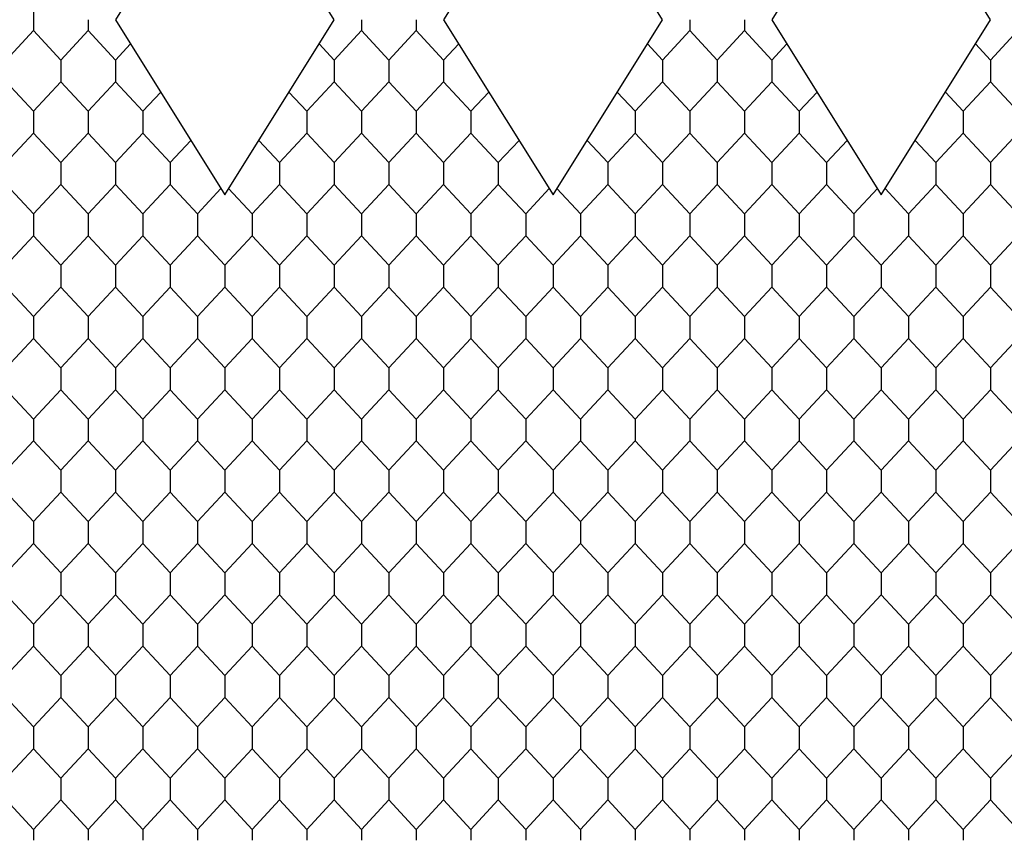
# Model space of a CAD drawing. Units: feet. Extents: x 0 to 9.67, y -1.2 to 2.51.
# Drawn here: x 0.6 to 1.2, y 1.38 to 1.87 of the extents above; entities that cross this region are included whole.
import ezdxf

# ---------------------------------------------------------------- set-up
doc = ezdxf.new("R2010")
doc.units = ezdxf.units.FT
doc.header["$MEASUREMENT"] = 0
doc.layers.add('2D$AG-DETAILS', color=7, linetype='Continuous', true_color=0x66ffff)
doc.layers.add('2D$AG-OBJECTS', color=7, linetype='Continuous', true_color=0x66ccff)

msp = doc.modelspace()

# ---------------------------------------------------------------- linework, layer by layer
at = {"layer": '2D$AG-DETAILS'}
for points in [[(0.59661, 1.89212), (0.61302, 1.87451), (0.61302, 1.86794), (0.61302, 1.86136), (0.59661, 1.84376)], [(0.61302, 1.86794), (0.61302, 1.86136), (0.62942, 1.84376), (0.62942, 1.8306), (0.61302, 1.813), (0.61302, 1.80642), (0.61302, 1.79984), (0.62942, 1.78224), (0.62942, 1.76909), (0.61302, 1.75148), (0.61302, 1.74491), (0.61302, 1.73833), (0.62942, 1.72072), (0.62942, 1.70757), (0.61302, 1.68997), (0.61302, 1.68339), (0.61302, 1.67681), (0.62942, 1.65921), (0.62942, 1.64605), (0.61302, 1.62845), (0.61302, 1.62187), (0.61302, 1.6153), (0.62942, 1.59769), (0.62942, 1.58454), (0.61302, 1.56694), (0.61302, 1.56036), (0.61302, 1.55378), (0.62942, 1.53618), (0.62942, 1.52302), (0.61302, 1.50542), (0.61302, 1.49884), (0.61302, 1.49226), (0.62942, 1.47466), (0.62942, 1.46151), (0.61302, 1.4439), (0.61302, 1.43733), (0.61302, 1.43075), (0.62942, 1.41315), (0.62942, 1.39999), (0.61302, 1.38239), (0.61302, 1.37581)], [(0.64582, 1.86794), (0.64582, 1.86136), (0.62942, 1.84376), (0.62942, 1.8306), (0.64582, 1.813), (0.64582, 1.80642), (0.64582, 1.79984), (0.62942, 1.78224), (0.62942, 1.76909), (0.64582, 1.75148), (0.64582, 1.74491), (0.64582, 1.73833), (0.62942, 1.72072), (0.62942, 1.70757), (0.64582, 1.68997), (0.64582, 1.68339), (0.64582, 1.67681), (0.62942, 1.65921), (0.62942, 1.64605), (0.64582, 1.62845), (0.64582, 1.62187), (0.64582, 1.6153), (0.62942, 1.59769), (0.62942, 1.58454), (0.64582, 1.56694), (0.64582, 1.56036), (0.64582, 1.55378), (0.62942, 1.53618), (0.62942, 1.52302), (0.64582, 1.50542), (0.64582, 1.49884), (0.64582, 1.49226), (0.62942, 1.47466), (0.62942, 1.46151), (0.64582, 1.4439), (0.64582, 1.43733), (0.64582, 1.43075), (0.62942, 1.41315), (0.62942, 1.39999), (0.64582, 1.38239), (0.64582, 1.37581)], [(0.64582, 1.86794), (0.64582, 1.86136), (0.66223, 1.84376), (0.66223, 1.8306), (0.64582, 1.813), (0.64582, 1.80642), (0.64582, 1.79984), (0.66223, 1.78224), (0.66223, 1.76909), (0.64582, 1.75148), (0.64582, 1.74491), (0.64582, 1.73833), (0.66223, 1.72072), (0.66223, 1.70757), (0.64582, 1.68997), (0.64582, 1.68339), (0.64582, 1.67681), (0.66223, 1.65921), (0.66223, 1.64605), (0.64582, 1.62845), (0.64582, 1.62187), (0.64582, 1.6153), (0.66223, 1.59769), (0.66223, 1.58454), (0.64582, 1.56694), (0.64582, 1.56036), (0.64582, 1.55378), (0.66223, 1.53618), (0.66223, 1.52302), (0.64582, 1.50542), (0.64582, 1.49884), (0.64582, 1.49226), (0.66223, 1.47466), (0.66223, 1.46151), (0.64582, 1.4439), (0.64582, 1.43733), (0.64582, 1.43075), (0.66223, 1.41315), (0.66223, 1.39999), (0.64582, 1.38239), (0.64582, 1.37581)], [(0.80987, 1.86794), (0.80987, 1.86136), (0.79346, 1.84376), (0.79346, 1.8306), (0.80987, 1.813), (0.80987, 1.80642), (0.80987, 1.79984), (0.79346, 1.78224), (0.79346, 1.76909), (0.80987, 1.75148), (0.80987, 1.74491), (0.80987, 1.73833), (0.79346, 1.72072), (0.79346, 1.70757), (0.80987, 1.68997), (0.80987, 1.68339), (0.80987, 1.67681), (0.79346, 1.65921), (0.79346, 1.64605), (0.80987, 1.62845), (0.80987, 1.62187), (0.80987, 1.6153), (0.79346, 1.59769), (0.79346, 1.58454), (0.80987, 1.56694), (0.80987, 1.56036), (0.80987, 1.55378), (0.79346, 1.53618), (0.79346, 1.52302), (0.80987, 1.50542), (0.80987, 1.49884), (0.80987, 1.49226), (0.79346, 1.47466), (0.79346, 1.46151), (0.80987, 1.4439), (0.80987, 1.43733), (0.80987, 1.43075), (0.79346, 1.41315), (0.79346, 1.39999), (0.80987, 1.38239), (0.80987, 1.37581)], [(0.80987, 1.86794), (0.80987, 1.86136), (0.82627, 1.84376), (0.82627, 1.8306), (0.80987, 1.813), (0.80987, 1.80642), (0.80987, 1.79984), (0.82627, 1.78224), (0.82627, 1.76909), (0.80987, 1.75148), (0.80987, 1.74491), (0.80987, 1.73833), (0.82627, 1.72072), (0.82627, 1.70757), (0.80987, 1.68997), (0.80987, 1.68339), (0.80987, 1.67681), (0.82627, 1.65921), (0.82627, 1.64605), (0.80987, 1.62845), (0.80987, 1.62187), (0.80987, 1.6153), (0.82627, 1.59769), (0.82627, 1.58454), (0.80987, 1.56694), (0.80987, 1.56036), (0.80987, 1.55378), (0.82627, 1.53618), (0.82627, 1.52302), (0.80987, 1.50542), (0.80987, 1.49884), (0.80987, 1.49226), (0.82627, 1.47466), (0.82627, 1.46151), (0.80987, 1.4439), (0.80987, 1.43733), (0.80987, 1.43075), (0.82627, 1.41315), (0.82627, 1.39999), (0.80987, 1.38239), (0.80987, 1.37581)], [(0.84267, 1.86794), (0.84267, 1.86136), (0.82627, 1.84376), (0.82627, 1.8306), (0.84267, 1.813), (0.84267, 1.80642), (0.84267, 1.79984), (0.82627, 1.78224), (0.82627, 1.76909), (0.84267, 1.75148), (0.84267, 1.74491), (0.84267, 1.73833), (0.82627, 1.72072), (0.82627, 1.70757), (0.84267, 1.68997), (0.84267, 1.68339), (0.84267, 1.67681), (0.82627, 1.65921), (0.82627, 1.64605), (0.84267, 1.62845), (0.84267, 1.62187), (0.84267, 1.6153), (0.82627, 1.59769), (0.82627, 1.58454), (0.84267, 1.56694), (0.84267, 1.56036), (0.84267, 1.55378), (0.82627, 1.53618), (0.82627, 1.52302), (0.84267, 1.50542), (0.84267, 1.49884), (0.84267, 1.49226), (0.82627, 1.47466), (0.82627, 1.46151), (0.84267, 1.4439), (0.84267, 1.43733), (0.84267, 1.43075), (0.82627, 1.41315), (0.82627, 1.39999), (0.84267, 1.38239), (0.84267, 1.37581)], [(0.84267, 1.86794), (0.84267, 1.86136), (0.85908, 1.84376), (0.85908, 1.8306), (0.84267, 1.813), (0.84267, 1.80642), (0.84267, 1.79984), (0.85908, 1.78224), (0.85908, 1.76909), (0.84267, 1.75148), (0.84267, 1.74491), (0.84267, 1.73833), (0.85908, 1.72072), (0.85908, 1.70757), (0.84267, 1.68997), (0.84267, 1.68339), (0.84267, 1.67681), (0.85908, 1.65921), (0.85908, 1.64605), (0.84267, 1.62845), (0.84267, 1.62187), (0.84267, 1.6153), (0.85908, 1.59769), (0.85908, 1.58454), (0.84267, 1.56694), (0.84267, 1.56036), (0.84267, 1.55378), (0.85908, 1.53618), (0.85908, 1.52302), (0.84267, 1.50542), (0.84267, 1.49884), (0.84267, 1.49226), (0.85908, 1.47466), (0.85908, 1.46151), (0.84267, 1.4439), (0.84267, 1.43733), (0.84267, 1.43075), (0.85908, 1.41315), (0.85908, 1.39999), (0.84267, 1.38239), (0.84267, 1.37581)], [(1.00672, 1.86794), (1.00672, 1.86136), (0.99031, 1.84376), (0.99031, 1.8306), (1.00672, 1.813), (1.00672, 1.80642), (1.00672, 1.79984), (0.99031, 1.78224), (0.99031, 1.76909), (1.00672, 1.75148), (1.00672, 1.74491), (1.00672, 1.73833), (0.99031, 1.72072), (0.99031, 1.70757), (1.00672, 1.68997), (1.00672, 1.68339), (1.00672, 1.67681), (0.99031, 1.65921), (0.99031, 1.64605), (1.00672, 1.62845), (1.00672, 1.62187), (1.00672, 1.6153), (0.99031, 1.59769), (0.99031, 1.58454), (1.00672, 1.56694), (1.00672, 1.56036), (1.00672, 1.55378), (0.99031, 1.53618), (0.99031, 1.52302), (1.00672, 1.50542), (1.00672, 1.49884), (1.00672, 1.49226), (0.99031, 1.47466), (0.99031, 1.46151), (1.00672, 1.4439), (1.00672, 1.43733), (1.00672, 1.43075), (0.99031, 1.41315), (0.99031, 1.39999), (1.00672, 1.38239), (1.00672, 1.37581)], [(1.00672, 1.86794), (1.00672, 1.86136), (1.02312, 1.84376), (1.02312, 1.8306), (1.00672, 1.813), (1.00672, 1.80642), (1.00672, 1.79984), (1.02312, 1.78224), (1.02312, 1.76909), (1.00672, 1.75148), (1.00672, 1.74491), (1.00672, 1.73833), (1.02312, 1.72072), (1.02312, 1.70757), (1.00672, 1.68997), (1.00672, 1.68339), (1.00672, 1.67681), (1.02312, 1.65921), (1.02312, 1.64605), (1.00672, 1.62845), (1.00672, 1.62187), (1.00672, 1.6153), (1.02312, 1.59769), (1.02312, 1.58454), (1.00672, 1.56694), (1.00672, 1.56036), (1.00672, 1.55378), (1.02312, 1.53618), (1.02312, 1.52302), (1.00672, 1.50542), (1.00672, 1.49884), (1.00672, 1.49226), (1.02312, 1.47466), (1.02312, 1.46151), (1.00672, 1.4439), (1.00672, 1.43733), (1.00672, 1.43075), (1.02312, 1.41315), (1.02312, 1.39999), (1.00672, 1.38239), (1.00672, 1.37581)], [(1.03952, 1.86794), (1.03952, 1.86136), (1.02312, 1.84376), (1.02312, 1.8306), (1.03952, 1.813), (1.03952, 1.80642), (1.03952, 1.79984), (1.02312, 1.78224), (1.02312, 1.76909), (1.03952, 1.75148), (1.03952, 1.74491), (1.03952, 1.73833), (1.02312, 1.72072), (1.02312, 1.70757), (1.03952, 1.68997), (1.03952, 1.68339), (1.03952, 1.67681), (1.02312, 1.65921), (1.02312, 1.64605), (1.03952, 1.62845), (1.03952, 1.62187), (1.03952, 1.6153), (1.02312, 1.59769), (1.02312, 1.58454), (1.03952, 1.56694), (1.03952, 1.56036), (1.03952, 1.55378), (1.02312, 1.53618), (1.02312, 1.52302), (1.03952, 1.50542), (1.03952, 1.49884), (1.03952, 1.49226), (1.02312, 1.47466), (1.02312, 1.46151), (1.03952, 1.4439), (1.03952, 1.43733), (1.03952, 1.43075), (1.02312, 1.41315), (1.02312, 1.39999), (1.03952, 1.38239), (1.03952, 1.37581)], [(1.03952, 1.86794), (1.03952, 1.86136), (1.05593, 1.84376), (1.05593, 1.8306), (1.03952, 1.813), (1.03952, 1.80642), (1.03952, 1.79984), (1.05593, 1.78224), (1.05593, 1.76909), (1.03952, 1.75148), (1.03952, 1.74491), (1.03952, 1.73833), (1.05593, 1.72072), (1.05593, 1.70757), (1.03952, 1.68997), (1.03952, 1.68339), (1.03952, 1.67681), (1.05593, 1.65921), (1.05593, 1.64605), (1.03952, 1.62845), (1.03952, 1.62187), (1.03952, 1.6153), (1.05593, 1.59769), (1.05593, 1.58454), (1.03952, 1.56694), (1.03952, 1.56036), (1.03952, 1.55378), (1.05593, 1.53618), (1.05593, 1.52302), (1.03952, 1.50542), (1.03952, 1.49884), (1.03952, 1.49226), (1.05593, 1.47466), (1.05593, 1.46151), (1.03952, 1.4439), (1.03952, 1.43733), (1.03952, 1.43075), (1.05593, 1.41315), (1.05593, 1.39999), (1.03952, 1.38239), (1.03952, 1.37581)], [(1.20357, 1.86136), (1.18716, 1.84376), (1.18716, 1.8306), (1.20357, 1.813)], [(0.67127, 1.85346), (0.66223, 1.84376), (0.66223, 1.8306), (0.67863, 1.813), (0.67863, 1.80642), (0.67863, 1.79984), (0.66223, 1.78224), (0.66223, 1.76909), (0.67863, 1.75148), (0.67863, 1.74491), (0.67863, 1.73833), (0.66223, 1.72072), (0.66223, 1.70757), (0.67863, 1.68997), (0.67863, 1.68339), (0.67863, 1.67681), (0.66223, 1.65921), (0.66223, 1.64605), (0.67863, 1.62845), (0.67863, 1.62187), (0.67863, 1.6153), (0.66223, 1.59769), (0.66223, 1.58454), (0.67863, 1.56694), (0.67863, 1.56036), (0.67863, 1.55378), (0.66223, 1.53618), (0.66223, 1.52302), (0.67863, 1.50542), (0.67863, 1.49884), (0.67863, 1.49226), (0.66223, 1.47466), (0.66223, 1.46151), (0.67863, 1.4439), (0.67863, 1.43733), (0.67863, 1.43075), (0.66223, 1.41315), (0.66223, 1.39999), (0.67863, 1.38239), (0.67863, 1.37581)], [(0.78442, 1.85346), (0.79346, 1.84376), (0.79346, 1.8306), (0.77706, 1.813), (0.77706, 1.80642), (0.77706, 1.79984), (0.79346, 1.78224), (0.79346, 1.76909), (0.77706, 1.75148), (0.77706, 1.74491), (0.77706, 1.73833), (0.79346, 1.72072), (0.79346, 1.70757), (0.77706, 1.68997), (0.77706, 1.68339), (0.77706, 1.67681), (0.79346, 1.65921), (0.79346, 1.64605), (0.77706, 1.62845), (0.77706, 1.62187), (0.77706, 1.6153), (0.79346, 1.59769), (0.79346, 1.58454), (0.77706, 1.56694), (0.77706, 1.56036), (0.77706, 1.55378), (0.79346, 1.53618), (0.79346, 1.52302), (0.77706, 1.50542), (0.77706, 1.49884), (0.77706, 1.49226), (0.79346, 1.47466), (0.79346, 1.46151), (0.77706, 1.4439), (0.77706, 1.43733), (0.77706, 1.43075), (0.79346, 1.41315), (0.79346, 1.39999), (0.77706, 1.38239), (0.77706, 1.37581)], [(0.86812, 1.85346), (0.85908, 1.84376), (0.85908, 1.8306), (0.87548, 1.813), (0.87548, 1.80642), (0.87548, 1.79984), (0.85908, 1.78224), (0.85908, 1.76909), (0.87548, 1.75148), (0.87548, 1.74491), (0.87548, 1.73833), (0.85908, 1.72072), (0.85908, 1.70757), (0.87548, 1.68997), (0.87548, 1.68339), (0.87548, 1.67681), (0.85908, 1.65921), (0.85908, 1.64605), (0.87548, 1.62845), (0.87548, 1.62187), (0.87548, 1.6153), (0.85908, 1.59769), (0.85908, 1.58454), (0.87548, 1.56694), (0.87548, 1.56036), (0.87548, 1.55378), (0.85908, 1.53618), (0.85908, 1.52302), (0.87548, 1.50542), (0.87548, 1.49884), (0.87548, 1.49226), (0.85908, 1.47466), (0.85908, 1.46151), (0.87548, 1.4439), (0.87548, 1.43733), (0.87548, 1.43075), (0.85908, 1.41315), (0.85908, 1.39999), (0.87548, 1.38239), (0.87548, 1.37581)], [(0.98127, 1.85346), (0.99031, 1.84376), (0.99031, 1.8306), (0.97391, 1.813), (0.97391, 1.80642), (0.97391, 1.79984), (0.99031, 1.78224), (0.99031, 1.76909), (0.97391, 1.75148), (0.97391, 1.74491), (0.97391, 1.73833), (0.99031, 1.72072), (0.99031, 1.70757), (0.97391, 1.68997), (0.97391, 1.68339), (0.97391, 1.67681), (0.99031, 1.65921), (0.99031, 1.64605), (0.97391, 1.62845), (0.97391, 1.62187), (0.97391, 1.6153), (0.99031, 1.59769), (0.99031, 1.58454), (0.97391, 1.56694), (0.97391, 1.56036), (0.97391, 1.55378), (0.99031, 1.53618), (0.99031, 1.52302), (0.97391, 1.50542), (0.97391, 1.49884), (0.97391, 1.49226), (0.99031, 1.47466), (0.99031, 1.46151), (0.97391, 1.4439), (0.97391, 1.43733), (0.97391, 1.43075), (0.99031, 1.41315), (0.99031, 1.39999), (0.97391, 1.38239), (0.97391, 1.37581)], [(1.06497, 1.85346), (1.05593, 1.84376), (1.05593, 1.8306), (1.07233, 1.813), (1.07233, 1.80642), (1.07233, 1.79984), (1.05593, 1.78224), (1.05593, 1.76909), (1.07233, 1.75148), (1.07233, 1.74491), (1.07233, 1.73833), (1.05593, 1.72072), (1.05593, 1.70757), (1.07233, 1.68997), (1.07233, 1.68339), (1.07233, 1.67681), (1.05593, 1.65921), (1.05593, 1.64605), (1.07233, 1.62845), (1.07233, 1.62187), (1.07233, 1.6153), (1.05593, 1.59769), (1.05593, 1.58454), (1.07233, 1.56694), (1.07233, 1.56036), (1.07233, 1.55378), (1.05593, 1.53618), (1.05593, 1.52302), (1.07233, 1.50542), (1.07233, 1.49884), (1.07233, 1.49226), (1.05593, 1.47466), (1.05593, 1.46151), (1.07233, 1.4439), (1.07233, 1.43733), (1.07233, 1.43075), (1.05593, 1.41315), (1.05593, 1.39999), (1.07233, 1.38239), (1.07233, 1.37581)], [(1.17812, 1.85346), (1.18716, 1.84376), (1.18716, 1.8306), (1.17076, 1.813), (1.17076, 1.80642), (1.17076, 1.79984), (1.18716, 1.78224), (1.18716, 1.76909), (1.17076, 1.75148), (1.17076, 1.74491), (1.17076, 1.73833), (1.18716, 1.72072), (1.18716, 1.70757), (1.17076, 1.68997), (1.17076, 1.68339), (1.17076, 1.67681), (1.18716, 1.65921), (1.18716, 1.64605), (1.17076, 1.62845), (1.17076, 1.62187), (1.17076, 1.6153), (1.18716, 1.59769), (1.18716, 1.58454), (1.17076, 1.56694), (1.17076, 1.56036), (1.17076, 1.55378), (1.18716, 1.53618), (1.18716, 1.52302), (1.17076, 1.50542), (1.17076, 1.49884), (1.17076, 1.49226), (1.18716, 1.47466), (1.18716, 1.46151), (1.17076, 1.4439), (1.17076, 1.43733), (1.17076, 1.43075), (1.18716, 1.41315), (1.18716, 1.39999), (1.17076, 1.38239), (1.17076, 1.37581)], [(0.59661, 1.8306), (0.61302, 1.813), (0.61302, 1.80642), (0.61302, 1.79984), (0.59661, 1.78224)], [(0.68937, 1.82452), (0.67863, 1.813), (0.67863, 1.80642), (0.67863, 1.79984), (0.69504, 1.78224), (0.69504, 1.76909), (0.67863, 1.75148), (0.67863, 1.74491), (0.67863, 1.73833), (0.69504, 1.72072), (0.69504, 1.70757), (0.67863, 1.68997), (0.67863, 1.68339), (0.67863, 1.67681), (0.69504, 1.65921), (0.69504, 1.64605), (0.67863, 1.62845), (0.67863, 1.62187), (0.67863, 1.6153), (0.69504, 1.59769), (0.69504, 1.58454), (0.67863, 1.56694), (0.67863, 1.56036), (0.67863, 1.55378), (0.69504, 1.53618), (0.69504, 1.52302), (0.67863, 1.50542), (0.67863, 1.49884), (0.67863, 1.49226), (0.69504, 1.47466), (0.69504, 1.46151), (0.67863, 1.4439), (0.67863, 1.43733), (0.67863, 1.43075), (0.69504, 1.41315), (0.69504, 1.39999), (0.67863, 1.38239), (0.67863, 1.37581)], [(0.76632, 1.82452), (0.77706, 1.813), (0.77706, 1.80642), (0.77706, 1.79984), (0.76065, 1.78224), (0.76065, 1.76909), (0.77706, 1.75148), (0.77706, 1.74491), (0.77706, 1.73833), (0.76065, 1.72072), (0.76065, 1.70757), (0.77706, 1.68997), (0.77706, 1.68339), (0.77706, 1.67681), (0.76065, 1.65921), (0.76065, 1.64605), (0.77706, 1.62845), (0.77706, 1.62187), (0.77706, 1.6153), (0.76065, 1.59769), (0.76065, 1.58454), (0.77706, 1.56694), (0.77706, 1.56036), (0.77706, 1.55378), (0.76065, 1.53618), (0.76065, 1.52302), (0.77706, 1.50542), (0.77706, 1.49884), (0.77706, 1.49226), (0.76065, 1.47466), (0.76065, 1.46151), (0.77706, 1.4439), (0.77706, 1.43733), (0.77706, 1.43075), (0.76065, 1.41315), (0.76065, 1.39999), (0.77706, 1.38239), (0.77706, 1.37581)], [(0.88622, 1.82452), (0.87548, 1.813), (0.87548, 1.80642), (0.87548, 1.79984), (0.89189, 1.78224), (0.89189, 1.76909), (0.87548, 1.75148), (0.87548, 1.74491), (0.87548, 1.73833), (0.89189, 1.72072), (0.89189, 1.70757), (0.87548, 1.68997), (0.87548, 1.68339), (0.87548, 1.67681), (0.89189, 1.65921), (0.89189, 1.64605), (0.87548, 1.62845), (0.87548, 1.62187), (0.87548, 1.6153), (0.89189, 1.59769), (0.89189, 1.58454), (0.87548, 1.56694), (0.87548, 1.56036), (0.87548, 1.55378), (0.89189, 1.53618), (0.89189, 1.52302), (0.87548, 1.50542), (0.87548, 1.49884), (0.87548, 1.49226), (0.89189, 1.47466), (0.89189, 1.46151), (0.87548, 1.4439), (0.87548, 1.43733), (0.87548, 1.43075), (0.89189, 1.41315), (0.89189, 1.39999), (0.87548, 1.38239), (0.87548, 1.37581)], [(0.96317, 1.82452), (0.97391, 1.813), (0.97391, 1.80642), (0.97391, 1.79984), (0.9575, 1.78224), (0.9575, 1.76909), (0.97391, 1.75148), (0.97391, 1.74491), (0.97391, 1.73833), (0.9575, 1.72072), (0.9575, 1.70757), (0.97391, 1.68997), (0.97391, 1.68339), (0.97391, 1.67681), (0.9575, 1.65921), (0.9575, 1.64605), (0.97391, 1.62845), (0.97391, 1.62187), (0.97391, 1.6153), (0.9575, 1.59769), (0.9575, 1.58454), (0.97391, 1.56694), (0.97391, 1.56036), (0.97391, 1.55378), (0.9575, 1.53618), (0.9575, 1.52302), (0.97391, 1.50542), (0.97391, 1.49884), (0.97391, 1.49226), (0.9575, 1.47466), (0.9575, 1.46151), (0.97391, 1.4439), (0.97391, 1.43733), (0.97391, 1.43075), (0.9575, 1.41315), (0.9575, 1.39999), (0.97391, 1.38239), (0.97391, 1.37581)], [(1.08307, 1.82452), (1.07233, 1.813), (1.07233, 1.80642), (1.07233, 1.79984), (1.08874, 1.78224), (1.08874, 1.76909), (1.07233, 1.75148), (1.07233, 1.74491), (1.07233, 1.73833), (1.08874, 1.72072), (1.08874, 1.70757), (1.07233, 1.68997), (1.07233, 1.68339), (1.07233, 1.67681), (1.08874, 1.65921), (1.08874, 1.64605), (1.07233, 1.62845), (1.07233, 1.62187), (1.07233, 1.6153), (1.08874, 1.59769), (1.08874, 1.58454), (1.07233, 1.56694), (1.07233, 1.56036), (1.07233, 1.55378), (1.08874, 1.53618), (1.08874, 1.52302), (1.07233, 1.50542), (1.07233, 1.49884), (1.07233, 1.49226), (1.08874, 1.47466), (1.08874, 1.46151), (1.07233, 1.4439), (1.07233, 1.43733), (1.07233, 1.43075), (1.08874, 1.41315), (1.08874, 1.39999), (1.07233, 1.38239), (1.07233, 1.37581)], [(1.16002, 1.82452), (1.17076, 1.813), (1.17076, 1.80642), (1.17076, 1.79984), (1.15435, 1.78224), (1.15435, 1.76909), (1.17076, 1.75148), (1.17076, 1.74491), (1.17076, 1.73833), (1.15435, 1.72072), (1.15435, 1.70757), (1.17076, 1.68997), (1.17076, 1.68339), (1.17076, 1.67681), (1.15435, 1.65921), (1.15435, 1.64605), (1.17076, 1.62845), (1.17076, 1.62187), (1.17076, 1.6153), (1.15435, 1.59769), (1.15435, 1.58454), (1.17076, 1.56694), (1.17076, 1.56036), (1.17076, 1.55378), (1.15435, 1.53618), (1.15435, 1.52302), (1.17076, 1.50542), (1.17076, 1.49884), (1.17076, 1.49226), (1.15435, 1.47466), (1.15435, 1.46151), (1.17076, 1.4439), (1.17076, 1.43733), (1.17076, 1.43075), (1.15435, 1.41315), (1.15435, 1.39999), (1.17076, 1.38239), (1.17076, 1.37581)], [(0.70746, 1.79557), (0.69504, 1.78224), (0.69504, 1.76909), (0.71144, 1.75148), (0.71144, 1.74491), (0.71144, 1.73833), (0.69504, 1.72072), (0.69504, 1.70757), (0.71144, 1.68997), (0.71144, 1.68339), (0.71144, 1.67681), (0.69504, 1.65921), (0.69504, 1.64605), (0.71144, 1.62845), (0.71144, 1.62187), (0.71144, 1.6153), (0.69504, 1.59769), (0.69504, 1.58454), (0.71144, 1.56694), (0.71144, 1.56036), (0.71144, 1.55378), (0.69504, 1.53618), (0.69504, 1.52302), (0.71144, 1.50542), (0.71144, 1.49884), (0.71144, 1.49226), (0.69504, 1.47466), (0.69504, 1.46151), (0.71144, 1.4439), (0.71144, 1.43733), (0.71144, 1.43075), (0.69504, 1.41315), (0.69504, 1.39999), (0.71144, 1.38239), (0.71144, 1.37581)], [(0.74823, 1.79557), (0.76065, 1.78224), (0.76065, 1.76909), (0.74425, 1.75148), (0.74425, 1.74491), (0.74425, 1.73833), (0.76065, 1.72072), (0.76065, 1.70757), (0.74425, 1.68997), (0.74425, 1.68339), (0.74425, 1.67681), (0.76065, 1.65921), (0.76065, 1.64605), (0.74425, 1.62845), (0.74425, 1.62187), (0.74425, 1.6153), (0.76065, 1.59769), (0.76065, 1.58454), (0.74425, 1.56694), (0.74425, 1.56036), (0.74425, 1.55378), (0.76065, 1.53618), (0.76065, 1.52302), (0.74425, 1.50542), (0.74425, 1.49884), (0.74425, 1.49226), (0.76065, 1.47466), (0.76065, 1.46151), (0.74425, 1.4439), (0.74425, 1.43733), (0.74425, 1.43075), (0.76065, 1.41315), (0.76065, 1.39999), (0.74425, 1.38239), (0.74425, 1.37581)], [(0.90431, 1.79557), (0.89189, 1.78224), (0.89189, 1.76909), (0.90829, 1.75148), (0.90829, 1.74491), (0.90829, 1.73833), (0.89189, 1.72072), (0.89189, 1.70757), (0.90829, 1.68997), (0.90829, 1.68339), (0.90829, 1.67681), (0.89189, 1.65921), (0.89189, 1.64605), (0.90829, 1.62845), (0.90829, 1.62187), (0.90829, 1.6153), (0.89189, 1.59769), (0.89189, 1.58454), (0.90829, 1.56694), (0.90829, 1.56036), (0.90829, 1.55378), (0.89189, 1.53618), (0.89189, 1.52302), (0.90829, 1.50542), (0.90829, 1.49884), (0.90829, 1.49226), (0.89189, 1.47466), (0.89189, 1.46151), (0.90829, 1.4439), (0.90829, 1.43733), (0.90829, 1.43075), (0.89189, 1.41315), (0.89189, 1.39999), (0.90829, 1.38239), (0.90829, 1.37581)], [(0.94508, 1.79557), (0.9575, 1.78224), (0.9575, 1.76909), (0.9411, 1.75148), (0.9411, 1.74491), (0.9411, 1.73833), (0.9575, 1.72072), (0.9575, 1.70757), (0.9411, 1.68997), (0.9411, 1.68339), (0.9411, 1.67681), (0.9575, 1.65921), (0.9575, 1.64605), (0.9411, 1.62845), (0.9411, 1.62187), (0.9411, 1.6153), (0.9575, 1.59769), (0.9575, 1.58454), (0.9411, 1.56694), (0.9411, 1.56036), (0.9411, 1.55378), (0.9575, 1.53618), (0.9575, 1.52302), (0.9411, 1.50542), (0.9411, 1.49884), (0.9411, 1.49226), (0.9575, 1.47466), (0.9575, 1.46151), (0.9411, 1.4439), (0.9411, 1.43733), (0.9411, 1.43075), (0.9575, 1.41315), (0.9575, 1.39999), (0.9411, 1.38239), (0.9411, 1.37581)], [(1.10116, 1.79557), (1.08874, 1.78224), (1.08874, 1.76909), (1.10514, 1.75148), (1.10514, 1.74491), (1.10514, 1.73833), (1.08874, 1.72072), (1.08874, 1.70757), (1.10514, 1.68997), (1.10514, 1.68339), (1.10514, 1.67681), (1.08874, 1.65921), (1.08874, 1.64605), (1.10514, 1.62845), (1.10514, 1.62187), (1.10514, 1.6153), (1.08874, 1.59769), (1.08874, 1.58454), (1.10514, 1.56694), (1.10514, 1.56036), (1.10514, 1.55378), (1.08874, 1.53618), (1.08874, 1.52302), (1.10514, 1.50542), (1.10514, 1.49884), (1.10514, 1.49226), (1.08874, 1.47466), (1.08874, 1.46151), (1.10514, 1.4439), (1.10514, 1.43733), (1.10514, 1.43075), (1.08874, 1.41315), (1.08874, 1.39999), (1.10514, 1.38239), (1.10514, 1.37581)], [(1.14193, 1.79557), (1.15435, 1.78224), (1.15435, 1.76909), (1.13795, 1.75148), (1.13795, 1.74491), (1.13795, 1.73833), (1.15435, 1.72072), (1.15435, 1.70757), (1.13795, 1.68997), (1.13795, 1.68339), (1.13795, 1.67681), (1.15435, 1.65921), (1.15435, 1.64605), (1.13795, 1.62845), (1.13795, 1.62187), (1.13795, 1.6153), (1.15435, 1.59769), (1.15435, 1.58454), (1.13795, 1.56694), (1.13795, 1.56036), (1.13795, 1.55378), (1.15435, 1.53618), (1.15435, 1.52302), (1.13795, 1.50542), (1.13795, 1.49884), (1.13795, 1.49226), (1.15435, 1.47466), (1.15435, 1.46151), (1.13795, 1.4439), (1.13795, 1.43733), (1.13795, 1.43075), (1.15435, 1.41315), (1.15435, 1.39999), (1.13795, 1.38239), (1.13795, 1.37581)], [(1.20357, 1.79984), (1.18716, 1.78224), (1.18716, 1.76909), (1.20357, 1.75148)], [(0.59661, 1.76909), (0.61302, 1.75148), (0.61302, 1.74491), (0.61302, 1.73833), (0.59661, 1.72072)], [(0.72555, 1.76662), (0.71144, 1.75148), (0.71144, 1.74491), (0.71144, 1.73833), (0.72784, 1.72072), (0.72784, 1.70757), (0.71144, 1.68997), (0.71144, 1.68339), (0.71144, 1.67681), (0.72784, 1.65921), (0.72784, 1.64605), (0.71144, 1.62845), (0.71144, 1.62187), (0.71144, 1.6153), (0.72784, 1.59769), (0.72784, 1.58454), (0.71144, 1.56694), (0.71144, 1.56036), (0.71144, 1.55378), (0.72784, 1.53618), (0.72784, 1.52302), (0.71144, 1.50542), (0.71144, 1.49884), (0.71144, 1.49226), (0.72784, 1.47466), (0.72784, 1.46151), (0.71144, 1.4439), (0.71144, 1.43733), (0.71144, 1.43075), (0.72784, 1.41315), (0.72784, 1.39999), (0.71144, 1.38239), (0.71144, 1.37581)], [(0.73014, 1.76662), (0.74425, 1.75148), (0.74425, 1.74491), (0.74425, 1.73833), (0.72784, 1.72072), (0.72784, 1.70757), (0.74425, 1.68997), (0.74425, 1.68339), (0.74425, 1.67681), (0.72784, 1.65921), (0.72784, 1.64605), (0.74425, 1.62845), (0.74425, 1.62187), (0.74425, 1.6153), (0.72784, 1.59769), (0.72784, 1.58454), (0.74425, 1.56694), (0.74425, 1.56036), (0.74425, 1.55378), (0.72784, 1.53618), (0.72784, 1.52302), (0.74425, 1.50542), (0.74425, 1.49884), (0.74425, 1.49226), (0.72784, 1.47466), (0.72784, 1.46151), (0.74425, 1.4439), (0.74425, 1.43733), (0.74425, 1.43075), (0.72784, 1.41315), (0.72784, 1.39999), (0.74425, 1.38239), (0.74425, 1.37581)], [(0.9224, 1.76662), (0.90829, 1.75148), (0.90829, 1.74491), (0.90829, 1.73833), (0.9247, 1.72072), (0.9247, 1.70757), (0.90829, 1.68997), (0.90829, 1.68339), (0.90829, 1.67681), (0.9247, 1.65921), (0.9247, 1.64605), (0.90829, 1.62845), (0.90829, 1.62187), (0.90829, 1.6153), (0.9247, 1.59769), (0.9247, 1.58454), (0.90829, 1.56694), (0.90829, 1.56036), (0.90829, 1.55378), (0.9247, 1.53618), (0.9247, 1.52302), (0.90829, 1.50542), (0.90829, 1.49884), (0.90829, 1.49226), (0.9247, 1.47466), (0.9247, 1.46151), (0.90829, 1.4439), (0.90829, 1.43733), (0.90829, 1.43075), (0.9247, 1.41315), (0.9247, 1.39999), (0.90829, 1.38239), (0.90829, 1.37581)], [(0.92699, 1.76662), (0.9411, 1.75148), (0.9411, 1.74491), (0.9411, 1.73833), (0.9247, 1.72072), (0.9247, 1.70757), (0.9411, 1.68997), (0.9411, 1.68339), (0.9411, 1.67681), (0.9247, 1.65921), (0.9247, 1.64605), (0.9411, 1.62845), (0.9411, 1.62187), (0.9411, 1.6153), (0.9247, 1.59769), (0.9247, 1.58454), (0.9411, 1.56694), (0.9411, 1.56036), (0.9411, 1.55378), (0.9247, 1.53618), (0.9247, 1.52302), (0.9411, 1.50542), (0.9411, 1.49884), (0.9411, 1.49226), (0.9247, 1.47466), (0.9247, 1.46151), (0.9411, 1.4439), (0.9411, 1.43733), (0.9411, 1.43075), (0.9247, 1.41315), (0.9247, 1.39999), (0.9411, 1.38239), (0.9411, 1.37581)], [(1.11925, 1.76662), (1.10514, 1.75148), (1.10514, 1.74491), (1.10514, 1.73833), (1.12155, 1.72072), (1.12155, 1.70757), (1.10514, 1.68997), (1.10514, 1.68339), (1.10514, 1.67681), (1.12155, 1.65921), (1.12155, 1.64605), (1.10514, 1.62845), (1.10514, 1.62187), (1.10514, 1.6153), (1.12155, 1.59769), (1.12155, 1.58454), (1.10514, 1.56694), (1.10514, 1.56036), (1.10514, 1.55378), (1.12155, 1.53618), (1.12155, 1.52302), (1.10514, 1.50542), (1.10514, 1.49884), (1.10514, 1.49226), (1.12155, 1.47466), (1.12155, 1.46151), (1.10514, 1.4439), (1.10514, 1.43733), (1.10514, 1.43075), (1.12155, 1.41315), (1.12155, 1.39999), (1.10514, 1.38239), (1.10514, 1.37581)], [(1.12384, 1.76662), (1.13795, 1.75148), (1.13795, 1.74491), (1.13795, 1.73833), (1.12155, 1.72072), (1.12155, 1.70757), (1.13795, 1.68997), (1.13795, 1.68339), (1.13795, 1.67681), (1.12155, 1.65921), (1.12155, 1.64605), (1.13795, 1.62845), (1.13795, 1.62187), (1.13795, 1.6153), (1.12155, 1.59769), (1.12155, 1.58454), (1.13795, 1.56694), (1.13795, 1.56036), (1.13795, 1.55378), (1.12155, 1.53618), (1.12155, 1.52302), (1.13795, 1.50542), (1.13795, 1.49884), (1.13795, 1.49226), (1.12155, 1.47466), (1.12155, 1.46151), (1.13795, 1.4439), (1.13795, 1.43733), (1.13795, 1.43075), (1.12155, 1.41315), (1.12155, 1.39999), (1.13795, 1.38239), (1.13795, 1.37581)], [(1.20357, 1.73833), (1.18716, 1.72072), (1.18716, 1.70757), (1.20357, 1.68997)], [(0.59661, 1.70757), (0.61302, 1.68997), (0.61302, 1.68339), (0.61302, 1.67681), (0.59661, 1.65921)], [(1.20357, 1.67681), (1.18716, 1.65921), (1.18716, 1.64605), (1.20357, 1.62845)], [(0.59661, 1.64605), (0.61302, 1.62845), (0.61302, 1.62187), (0.61302, 1.6153), (0.59661, 1.59769)], [(1.20357, 1.6153), (1.18716, 1.59769), (1.18716, 1.58454), (1.20357, 1.56694)], [(0.59661, 1.58454), (0.61302, 1.56694), (0.61302, 1.56036), (0.61302, 1.55378), (0.59661, 1.53618)], [(1.20357, 1.55378), (1.18716, 1.53618), (1.18716, 1.52302), (1.20357, 1.50542)], [(0.59661, 1.52302), (0.61302, 1.50542), (0.61302, 1.49884), (0.61302, 1.49226), (0.59661, 1.47466)], [(1.20357, 1.49226), (1.18716, 1.47466), (1.18716, 1.46151), (1.20357, 1.4439)], [(0.59661, 1.46151), (0.61302, 1.4439), (0.61302, 1.43733), (0.61302, 1.43075), (0.59661, 1.41315)], [(1.20357, 1.43075), (1.18716, 1.41315), (1.18716, 1.39999), (1.20357, 1.38239)], [(0.59661, 1.39999), (0.61302, 1.38239), (0.61302, 1.37581)]]:
    msp.add_lwpolyline(points, dxfattribs=at)
at = {"layer": '2D$AG-OBJECTS'}
for points in [[(0.79346, 1.86794), (0.72784, 1.97292), (0.66223, 1.86794), (0.72784, 1.76295)], [(0.99031, 1.86794), (0.9247, 1.97292), (0.85908, 1.86794), (0.9247, 1.76295)], [(1.18716, 1.86794), (1.12155, 1.97292), (1.05593, 1.86794), (1.12155, 1.76295)]]:
    msp.add_lwpolyline(points, close=True, dxfattribs=at)
msp.add_rational_spline([(0.28493, 0.26853), (0.26853, 0.26853), (0.26853, 0.28493), (0.26853, 1.25278), (0.26853, 2.22063), (0.26853, 2.23703), (0.28493, 2.23703), (1.25278, 2.23703), (2.22063, 2.23703), (2.23703, 2.23703), (2.23703, 2.22063), (2.23703, 1.25278), (2.23703, 0.28493), (2.23703, 0.26853), (2.22063, 0.26853), (1.25278, 0.26853), (0.28493, 0.26853)], [1, 0.707106781187, 1, 1, 1, 0.707106781187, 1, 1, 1, 0.707106781187, 1, 1, 1, 0.707106781187, 1, 1, 1], degree=2, knots=[0, 0, 0, 0.785398, 0.785398, 59.785398, 59.785398, 60.570796, 60.570796, 119.570796, 119.570796, 120.356194, 120.356194, 179.356194, 179.356194, 180.141593, 180.141593, 239.141593, 239.141593, 239.141593], dxfattribs=at)

doc.saveas('drawing.dxf')
